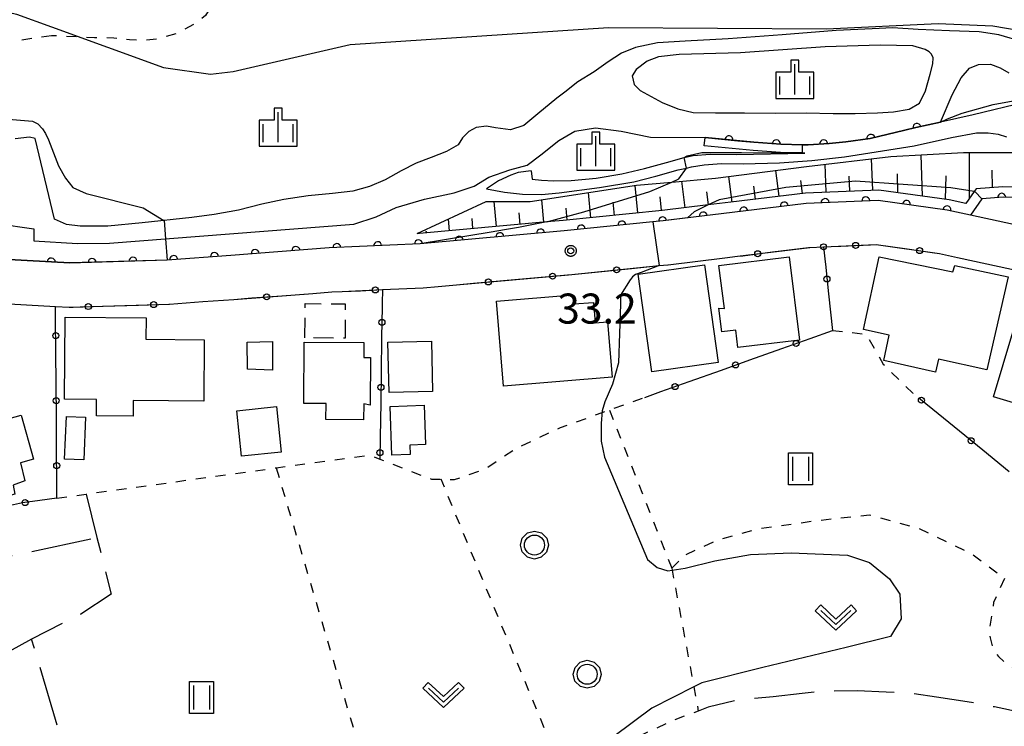
# Model space of a CAD drawing. Extents: x -24001 to -22000, y 88499 to 90001.
# Drawn here: x -23109 to -22987, y 89170 to 89258 of the extents above; entities that cross this region are included whole.
import ezdxf

# ---------------------------------------------------------------- set-up
doc = ezdxf.new("R2010")
doc.units = 0
for name, pattern in [('G', [3.75, 2.5, -1.25]), ('I', [2.5, 1.25, -1.25]), ('J', [10, 7.5, -2.5])]:
    doc.linetypes.add(name, pattern=pattern)
for name, color, linetype in [('2101000', 3, 'Continuous'), ('2101001', 8, 'Continuous'), ('3001000', 3, 'Continuous'), ('3003000', 2, 'G'), ('5101000', 3, 'Continuous'), ('6101110', 2, 'Continuous'), ('6101121', 63, 'Continuous'), ('6101990', 2, 'Continuous'), ('6110000', 4, 'Continuous'), ('6130000', 4, 'Continuous'), ('6130001', 7, 'Continuous'), ('6130990', 4, 'Continuous'), ('6301000', 2, 'I'), ('6302000', 2, 'J'), ('6311000', 2, 'Continuous'), ('6313000', 2, 'Continuous'), ('6321000', 2, 'Continuous'), ('6334000', 2, 'Continuous'), ('7101000', 4, 'Continuous'), ('7101001', 8, 'Continuous'), ('7102000', 2, 'Continuous'), ('7102001', 8, 'Continuous'), ('7312000', 4, 'Continuous'), ('CLIP_BOX', 4, 'Continuous')]:
    doc.layers.add(name, color=color, linetype=linetype)
doc.styles.add('ROMANS', font='romans')

# ---------------------------------------------------------------- blocks, each defined once
blk = doc.blocks.new('631100')
at = {"layer": '6311000'}
for points in [[(-0.4, 0.6), (-0.4, -0.6)], [(0.4, 0.6), (0.4, -0.6)]]:
    blk.add_lwpolyline(points, dxfattribs=at)
at = {"layer": 'CLIP_BOX'}
blk.add_lwpolyline([(-0.6, 0.8), (0.6, 0.8), (0.6, -0.8), (-0.6, -0.8)], close=True, dxfattribs=at)
blk = doc.blocks.new('631300')
at = {"layer": '6313000'}
blk.add_lwpolyline([(0.75, 0.35), (0, -0.35), (-0.75, 0.35)], dxfattribs=at)
at = {"layer": 'CLIP_BOX'}
blk.add_lwpolyline([(1.033, 0.34), (0.76, 0.633), (0, -0.076), (-0.76, 0.633), (-1.033, 0.34), (0, -0.624)], close=True, dxfattribs=at)
blk = doc.blocks.new('632100')
at = {"layer": '6321000'}
blk.add_circle((0, 0), 0.5, dxfattribs=at)
at = {"layer": 'CLIP_BOX'}
blk.add_lwpolyline([(-0.347, 0.608), (0, 0.7), (0.356, 0.604), (0.615, 0.341), (0.7, -0.004), (0.602, -0.357), (0.343, -0.608), (-0.002, -0.698), (-0.339, -0.612), (-0.61, -0.345), (-0.696, 0), (-0.606, 0.345), (-0.347, 0.608)], dxfattribs=at)
blk = doc.blocks.new('633400')
at = {"layer": '6334000'}
for points in [[(0, -0.75), (0, 0.75)], [(-0.75, -0.75), (-0.75, 0.15)], [(0.75, -0.75), (0.75, 0.15)]]:
    blk.add_lwpolyline(points, dxfattribs=at)
at = {"layer": 'CLIP_BOX'}
blk.add_lwpolyline([(-0.95, -0.95), (0.95, -0.95), (0.95, 0.35), (0.2, 0.35), (0.2, 0.95), (-0.2, 0.95), (-0.2, 0.35), (-0.95, 0.35), (-0.95, -0.95)], dxfattribs=at)
blk = doc.blocks.new('731200')
at = {"layer": '7312000'}
blk.add_circle((0, 0), 0.15, dxfattribs=at)
at = {"layer": 'CLIP_BOX'}
blk.add_lwpolyline([(-0.209, -0.178), (-0.219, -0.166), (-0.237, -0.14), (-0.251, -0.113), (-0.258, -0.094), (-0.265, -0.075), (-0.269, -0.057), (-0.273, -0.031), (-0.275, -0.008), (-0.274, 0.024), (-0.27, 0.054), (-0.266, 0.071), (-0.261, 0.088), (-0.255, 0.104), (-0.246, 0.124), (-0.239, 0.136), (-0.228, 0.154), (-0.219, 0.166), (-0.202, 0.187), (-0.189, 0.199), (-0.169, 0.217), (-0.151, 0.23), (-0.135, 0.239), (-0.113, 0.251), (-0.101, 0.256), (-0.082, 0.262), (-0.056, 0.269), (-0.04, 0.272), (-0.016, 0.275), (0.004, 0.275), (0.022, 0.274), (0.042, 0.272), (0.065, 0.267), (0.079, 0.264), (0.108, 0.253), (0.121, 0.247), (0.143, 0.235), (0.16, 0.224), (0.18, 0.208), (0.194, 0.194), (0.206, 0.182), (0.222, 0.162), (0.233, 0.146), (0.249, 0.116), (0.257, 0.097), (0.264, 0.075), (0.269, 0.057), (0.273, 0.032), (0.275, 0.014), (0.275, -0.008), (0.274, -0.023), (0.271, -0.048), (0.267, -0.067), (0.261, -0.088), (0.249, -0.117), (0.23, -0.151), (0.219, -0.166), (0.204, -0.184), (0.189, -0.199), (0.172, -0.215), (0.154, -0.228), (0.136, -0.239), (0.124, -0.246), (0.107, -0.253), (0.09, -0.26), (0.071, -0.266), (0.044, -0.271), (0.028, -0.274), (0.009, -0.275), (-0.009, -0.275), (-0.024, -0.274), (-0.041, -0.272), (-0.063, -0.268), (-0.086, -0.261), (-0.101, -0.256), (-0.115, -0.25), (-0.133, -0.241), (-0.148, -0.231), (-0.17, -0.216), (-0.182, -0.206), (-0.197, -0.192)], close=True, dxfattribs=at)
blk = doc.blocks.new('M07')
blk.add_arc((0, 0), 0.5, 180, 0)

msp = doc.modelspace()

# ---------------------------------------------------------------- linework, layer by layer
at = {"layer": '2101000', "flags": 128}
for points in [[(-22983.95, 89248.11), (-22990.46, 89246.53), (-22994.55, 89245.62), (-22997.6, 89244.93), (-22998.98, 89244.61), (-23003.34, 89243.58), (-23006.37, 89243.16), (-23008.43, 89242.94), (-23011.07, 89242.78), (-23011.77, 89242.8), (-23014.45, 89242.87), (-23017.85, 89243.1), (-23023.93, 89243.68)], [(-23051.22, 89237.29), (-23048.96, 89236.86), (-23046.71, 89236.61), (-23044.35, 89236.6), (-23042.13, 89236.81), (-23037.1, 89237.46), (-23032.81, 89238.18), (-23030.08, 89238.89), (-23027.3, 89239.65), (-23026.23, 89239.88), (-23025.61, 89240.02), (-23024.03, 89240.29), (-23021.87, 89240.45), (-23019.16, 89240.43), (-23014.65, 89240.54), (-23010.59, 89240.85), (-23006.51, 89241.29), (-23002.58, 89241.91), (-22997.81, 89242.68), (-22993.16, 89243.68), (-22990.05, 89244.3), (-22988.59, 89244.29), (-22987.33, 89244.11), (-22986.31, 89243.8)], [(-23045.62, 89239.56), (-23045.52, 89238.48), (-23044.34, 89238.36), (-23042.81, 89238.28), (-23040.64, 89238.32), (-23037.52, 89238.64), (-23034.32, 89239.18), (-23031.47, 89239.83), (-23028.29, 89240.71), (-23026.7, 89241.15), (-23026.55, 89241.19), (-23025.43, 89241.45), (-23023.3, 89241.6), (-23020.02, 89241.59), (-23011.47, 89241.76), (-23011.78, 89241.77), (-23014.5, 89241.84), (-23017.94, 89242.08), (-23024.02, 89242.65)], [(-22981, 89231.89), (-22990.8, 89234.02), (-22993.69, 89234.65), (-23002.31, 89235.84), (-23011.31, 89235.48), (-23020.56, 89234.33), (-23029.14, 89233.29), (-23030.45, 89233.16), (-23041.51, 89232.04), (-23059.49, 89230.43), (-23070.83, 89229.91), (-23083.12, 89228.99), (-23091.05, 89228.4), (-23103.21, 89228.03), (-23111.58, 89228.5)], [(-23167.67, 89231.76), (-23164.79, 89231.3), (-23162.53, 89230.94), (-23151.95, 89229.75), (-23147.12, 89229.02), (-23141.05, 89228.1), (-23133.47, 89226.91), (-23129.86, 89226.34), (-23121.63, 89224.96), (-23112.28, 89223.03), (-23104.99, 89222.62)], [(-23028.56, 89227.82), (-23028.53, 89227.82), (-23021.45, 89228.68)], [(-22992.41, 89228.74), (-22982.62, 89226.62), (-22981.28, 89226.08)], [(-23057.24, 89225.11), (-23054.97, 89225.31)], [(-23086.63, 89223.21), (-23082.74, 89223.5)], [(-23072.9, 89224.24), (-23070.49, 89224.42), (-23069.2, 89224.48)]]:
    msp.add_lwpolyline(points, dxfattribs=at)
at = {"layer": '2101001', "flags": 128}
for points in [[(-23024.02, 89242.65), (-23023.93, 89243.68)], [(-23045.62, 89239.56), (-23047.26, 89239.32), (-23048.15, 89239), (-23049.72, 89238.3), (-23051.22, 89237.29)], [(-23021.45, 89228.68), (-23019.89, 89228.87), (-23010.86, 89229.99), (-23009.14, 89230.06)], [(-23009.14, 89230.06), (-23002.58, 89230.33), (-22994.65, 89229.23), (-22992.41, 89228.74)], [(-23054.97, 89225.31), (-23040.99, 89226.57), (-23029.66, 89227.71), (-23028.56, 89227.82)], [(-23069.2, 89224.48), (-23064.2, 89224.71), (-23059.12, 89224.94), (-23057.24, 89225.11)], [(-23082.74, 89223.5), (-23072.9, 89224.24)], [(-23104.99, 89222.62), (-23103.28, 89222.53), (-23090.76, 89222.9), (-23086.63, 89223.21)]]:
    msp.add_lwpolyline(points, dxfattribs=at)
at = {"layer": '3001000', "flags": 128}
for points in [[(-23021.52, 89222.34), (-23022.19, 89227.72), (-23013.42, 89228.81), (-23012.13, 89218.42), (-23019.82, 89217.47), (-23020.09, 89219.66), (-23021.83, 89219.45), (-23022.19, 89222.38), (-23021.52, 89222.34)], [(-23004.15, 89219.75), (-23002.18, 89228.81), (-22992.99, 89226.92), (-22992.74, 89227.72), (-22986.09, 89226.32), (-22988.74, 89214.69), (-22994.81, 89216.03), (-22995.17, 89214.43), (-23001.63, 89215.86), (-23000.93, 89219.04), (-23004.15, 89219.75)], [(-23024, 89227.82), (-23022.29, 89215.62), (-23030.58, 89214.46), (-23032.29, 89226.66), (-23024, 89227.82)], [(-23036.09, 89220.7), (-23035.52, 89213.78), (-23049.08, 89212.67), (-23049.95, 89223.29), (-23040.41, 89224.07), (-23040.29, 89222.92), (-23037.84, 89223.12), (-23037.63, 89220.57), (-23036.09, 89220.7)], [(-22980.45, 89209.08), (-22987.92, 89211.32), (-22985.5, 89219.41), (-22981.74, 89218.29), (-22980.37, 89222.87), (-22971.41, 89220.19), (-22972.17, 89217.65), (-22968.51, 89216.55), (-22971.96, 89205.02), (-22975.85, 89206.18), (-22976.14, 89205.21), (-22981.16, 89206.71), (-22980.45, 89209.08)], [(-23103.87, 89211.04), (-23103.79, 89221.29), (-23093.69, 89221.2), (-23093.72, 89218.52), (-23086.43, 89218.46), (-23086.49, 89210.78), (-23095.3, 89210.86), (-23095.3, 89208.93), (-23099.88, 89208.97), (-23099.87, 89211), (-23103.87, 89211.04)], [(-23081.05, 89214.77), (-23081.08, 89218.17), (-23077.93, 89218.23), (-23077.92, 89214.68), (-23081.05, 89214.77)], [(-23071.23, 89210.49), (-23074.01, 89210.51), (-23073.96, 89218.16), (-23066.51, 89218.11), (-23066.52, 89216.24), (-23065.67, 89216.24), (-23065.72, 89210.28), (-23066.52, 89210.45), (-23066.54, 89208.48), (-23071.24, 89208.51), (-23071.23, 89210.49)], [(-23063.36, 89211.87), (-23063.5, 89218.17), (-23058.08, 89218.29), (-23057.95, 89211.99), (-23063.36, 89211.87)], [(-23082.37, 89209.6), (-23077.41, 89210.11), (-23076.83, 89204.44), (-23081.79, 89203.93), (-23082.37, 89209.6)], [(-23063.01, 89204.06), (-23063.23, 89210.14), (-23058.99, 89210.3), (-23058.81, 89205.37), (-23060.76, 89205.3), (-23060.72, 89204.15), (-23063.01, 89204.06)], [(-23119.71, 89206.16), (-23109.27, 89209.06), (-23107.74, 89203.54), (-23109.37, 89203.08), (-23108.81, 89200.84), (-23110.27, 89200.32), (-23110.06, 89199.2), (-23119.81, 89196.49), (-23122.34, 89205.41), (-23119.71, 89206.16)], [(-23103.62, 89208.89), (-23101.25, 89208.78), (-23101.48, 89203.46), (-23103.86, 89203.56), (-23103.62, 89208.89)]]:
    msp.add_lwpolyline(points, close=True, dxfattribs=at)
at = {"layer": '3003000', "flags": 128}
msp.add_lwpolyline([(-23073.87, 89218.7), (-23073.84, 89222.97), (-23068.83, 89222.93), (-23068.86, 89218.66), (-23073.87, 89218.7)], close=True, dxfattribs=at)
at = {"layer": '5101000', "flags": 128}
for points in [[(-22984.16, 89255.62), (-22987.26, 89256.5), (-22989.73, 89256.88), (-22993.43, 89257.03), (-22997.33, 89257.19), (-23000.51, 89257.4), (-23003.07, 89257.28), (-23007.57, 89257.06), (-23014.31, 89256.53), (-23021.05, 89256), (-23026.41, 89255.74), (-23029.86, 89255.5), (-23032.61, 89254.93), (-23034.36, 89254.24), (-23036.04, 89253.16), (-23037.78, 89251.89), (-23039.81, 89250.64), (-23041.44, 89249.37), (-23042.42, 89248.6), (-23044.78, 89246.64), (-23046.55, 89245.18), (-23048.19, 89244.66), (-23050.08, 89244.89), (-23051.19, 89245.12), (-23052.48, 89244.94), (-23053.41, 89244.45), (-23054.19, 89243.65), (-23054.73, 89242.8), (-23056.21, 89241.97), (-23058.1, 89241.22), (-23060, 89240.48), (-23061.84, 89239.54), (-23063.86, 89238.41), (-23065.79, 89237.57), (-23067.9, 89237.02), (-23070.43, 89236.71), (-23073.48, 89236.41), (-23076.52, 89235.97), (-23079.23, 89235.39), (-23082.16, 89234.63), (-23085.2, 89234.09), (-23087.97, 89233.72), (-23094.19, 89233.03), (-23098.48, 89232.63), (-23101.91, 89232.63), (-23103.63, 89232.84), (-23105.12, 89233.52), (-23107.53, 89243.57), (-23108.24, 89243.74), (-23110.04, 89243.54)], [(-22998.01, 89255.13), (-23002.07, 89255.24), (-23008.93, 89255.01), (-23019.5, 89254.27), (-23027.17, 89254.04), (-23029.74, 89253.75), (-23031.14, 89253.22), (-23032.53, 89252.19), (-23033.02, 89251.38), (-23032.78, 89250.33), (-23032.03, 89249.57), (-23029.28, 89248.06), (-23027.33, 89247.28), (-23025.42, 89246.84), (-23022.62, 89246.76), (-23019.02, 89246.76), (-23015.19, 89246.75), (-23011.32, 89246.76), (-23007.93, 89246.71), (-23005.19, 89246.7), (-23002.39, 89246.76), (-23000.39, 89246.9), (-22998.47, 89247.25), (-22997.17, 89247.99), (-22996.4, 89249.53), (-22995.81, 89251.59), (-22995.48, 89252.89), (-22995.44, 89253.66), (-22995.66, 89254.1), (-22995.97, 89254.41), (-22996.45, 89254.68), (-22998.01, 89255.13)], [(-23116.96, 89233.62), (-23107.71, 89232.32), (-23107.72, 89230.81), (-23102.24, 89230.48), (-23098.26, 89230.5), (-23067.78, 89232.89), (-23064.99, 89233.79), (-23062.46, 89234.97), (-23058.93, 89236.02), (-23055.26, 89236.8), (-23052.73, 89237.64), (-23050.91, 89238.73), (-23048.3, 89239.68), (-23046.12, 89240.25), (-23044.43, 89241.55), (-23042.19, 89243.32), (-23040.2, 89244.5), (-23037.61, 89244.9), (-23034.38, 89244.5), (-23030.72, 89243.75), (-23023.93, 89243.68), (-23019.85, 89243.29), (-23017.85, 89243.1), (-23014.45, 89242.87), (-23011.77, 89242.8), (-23011.07, 89242.78), (-23008.43, 89242.94), (-23006.37, 89243.16), (-23003.34, 89243.58), (-22998.98, 89244.61), (-22997.6, 89244.93), (-22994.55, 89245.62), (-22993.1, 89249.03), (-22991.95, 89251.13), (-22990.94, 89252.36), (-22989.79, 89252.82), (-22988.3, 89252.87), (-22987.1, 89252.4), (-22986.03, 89251.78)]]:
    msp.add_lwpolyline(points, dxfattribs=at)
at = {"layer": '6101110', "flags": 128}
msp.add_lwpolyline([(-22981.72, 89237.27), (-22983.25, 89237.5), (-22986.77, 89237.55), (-22990.1, 89237.29), (-22990.34, 89236.95), (-22991.37, 89235.47), (-22993.46, 89235.93), (-23002.25, 89237.14), (-23011.41, 89236.77), (-23020.72, 89235.62), (-23023.53, 89235.28), (-23029.28, 89234.58), (-23041.63, 89233.34), (-23043.68, 89233.16), (-23059.58, 89231.73), (-23059.84, 89231.71)], dxfattribs=at)
at = {"layer": '6101121', "flags": 128}
msp.add_lwpolyline([(-23059.84, 89231.71), (-23051.26, 89235.72), (-23045.75, 89235.72), (-23032.49, 89237.75), (-23028.08, 89238.14), (-23022.61, 89238.63), (-23011.28, 89240.09), (-23000.72, 89241.34), (-22991.67, 89241.81), (-22984.08, 89241.81), (-22980.92, 89241.72), (-22981.72, 89237.27)], dxfattribs=at)
at = {"layer": '6101990', "flags": 128}
for points in [[(-22990.92, 89236.11), (-22990.92, 89241.81)], [(-23002.98, 89237.12), (-23003.16, 89241.05)], [(-22996.77, 89236.39), (-22996.96, 89241.54)], [(-23014.69, 89236.37), (-23015.09, 89239.6)], [(-23008.81, 89236.88), (-23008.95, 89240.37)], [(-22988.07, 89237.45), (-22988.1, 89239.63)], [(-23026.42, 89234.93), (-23026.83, 89238.25)], [(-23020.56, 89235.64), (-23020.95, 89238.85)], [(-23011.76, 89236.73), (-23011.96, 89238.35)], [(-23005.86, 89237), (-23005.93, 89238.86)], [(-22999.87, 89236.81), (-22999.91, 89239.16)], [(-22993.93, 89235.99), (-22993.84, 89238.9)], [(-23032.3, 89234.28), (-23032.65, 89237.72)], [(-23023.49, 89235.29), (-23023.69, 89236.9)], [(-23017.63, 89236), (-23017.83, 89237.61)], [(-23049.94, 89232.59), (-23050.23, 89235.72)], [(-23044.06, 89233.12), (-23044.31, 89235.94)], [(-23038.18, 89233.68), (-23038.49, 89236.83)], [(-23035.24, 89233.98), (-23035.4, 89235.63)], [(-23029.36, 89234.57), (-23029.53, 89236.29)], [(-23041.12, 89233.39), (-23041.27, 89234.88)], [(-23055.83, 89232.06), (-23055.96, 89233.52)], [(-23052.89, 89232.33), (-23053, 89233.59)], [(-23047, 89232.85), (-23047.13, 89234.29)], [(-23058.77, 89231.8), (-23058.7, 89232.04)]]:
    msp.add_lwpolyline(points, dxfattribs=at)
at = {"layer": '6110000', "flags": 128}
for points in [[(-22990.8, 89234.02), (-22993.69, 89234.65), (-23002.31, 89235.84), (-23011.31, 89235.48), (-23020.56, 89234.33), (-23029.14, 89233.29), (-23030.45, 89233.16), (-23041.51, 89232.04), (-23059.49, 89230.43), (-23070.83, 89229.91), (-23083.12, 89228.99), (-23091.05, 89228.4), (-23103.21, 89228.03), (-23111.58, 89228.5), (-23120.61, 89230.37), (-23128.98, 89231.77), (-23140.21, 89233.54), (-23151.23, 89235.2), (-23161.78, 89236.39), (-23172.86, 89238.16), (-23191.31, 89242.78), (-23217.98, 89251.62)], [(-22994.55, 89245.62), (-22997.6, 89244.93), (-22998.98, 89244.61), (-23003.34, 89243.58), (-23006.37, 89243.16), (-23008.43, 89242.94), (-23011.07, 89242.78), (-23011.77, 89242.8), (-23014.45, 89242.87), (-23017.85, 89243.1), (-23023.93, 89243.68)], [(-22981.95, 89235.99), (-22983.35, 89236.2), (-22986.73, 89236.25), (-22989.38, 89236.04), (-22990.8, 89234.02)]]:
    msp.add_lwpolyline(points, dxfattribs=at)
at = {"layer": '6130000', "flags": 128}
for points in [[(-23015.49, 89229.42), (-23011.01, 89229.97)], [(-23007.27, 89230.14), (-23007, 89230.15)], [(-23003.26, 89230.3), (-23002.58, 89230.33), (-22999.01, 89229.83)], [(-23021.45, 89228.68), (-23019.89, 89228.87), (-23019.21, 89228.95)], [(-22995.29, 89229.32), (-22994.65, 89229.23), (-22992.41, 89228.74)], [(-23033.09, 89227.36), (-23029.66, 89227.71), (-23028.56, 89227.82)], [(-23008.94, 89228.2), (-23008.91, 89227.91)], [(-23049.1, 89225.84), (-23044.82, 89226.22)], [(-23041.09, 89226.56), (-23040.99, 89226.57), (-23036.82, 89226.99)], [(-23069.2, 89224.48), (-23066.94, 89224.58)], [(-23063.2, 89224.76), (-23059.12, 89224.94), (-23057.24, 89225.11)], [(-23054.97, 89225.31), (-23052.83, 89225.5)], [(-23082.74, 89223.5), (-23080.51, 89223.67)], [(-23076.77, 89223.95), (-23072.9, 89224.24)], [(-23008.51, 89224.18), (-23008.03, 89219.62)], [(-23104.98, 89220.84), (-23104.99, 89222.62)], [(-23104.99, 89222.62), (-23103.28, 89222.53), (-23102.78, 89222.54)], [(-23099.04, 89222.66), (-23094.62, 89222.79)], [(-23090.87, 89222.9), (-23090.76, 89222.9), (-23086.63, 89223.21)], [(-23064.23, 89223), (-23064.23, 89222.51)], [(-23064.29, 89218.77), (-23064.35, 89214.38)], [(-23010.8, 89218.63), (-23008.03, 89219.62)], [(-23018.35, 89215.94), (-23014.33, 89217.37)], [(-23104.92, 89212.73), (-23104.95, 89217.1)], [(-23025.91, 89213.24), (-23021.88, 89214.68)], [(-23031.45, 89211.26), (-23029.44, 89211.98)], [(-23064.41, 89210.63), (-23064.47, 89206.25)], [(-23104.86, 89204.61), (-23104.89, 89208.98)], [(-22992.17, 89207.04), (-22995.48, 89209.73)], [(-22985.96, 89201.98), (-22989.27, 89204.67)], [(-23104.82, 89198.68), (-23104.84, 89200.87)], [(-23104.82, 89198.68), (-23106.94, 89198.39)]]:
    msp.add_lwpolyline(points, dxfattribs=at)
at = {"layer": '6130001', "flags": 128}
for points in [[(-23011.01, 89229.97), (-23010.86, 89229.99), (-23009.14, 89230.06)], [(-23009.14, 89230.06), (-23007.27, 89230.14)], [(-23009.14, 89230.06), (-23008.94, 89228.2)], [(-23007, 89230.15), (-23003.26, 89230.3)], [(-22999.01, 89229.83), (-22995.29, 89229.32)], [(-23019.21, 89228.95), (-23015.49, 89229.42)], [(-23036.82, 89226.99), (-23033.09, 89227.36)], [(-23008.91, 89227.91), (-23008.51, 89224.18)], [(-23052.83, 89225.5), (-23049.1, 89225.84)], [(-23044.82, 89226.22), (-23041.09, 89226.56)], [(-23066.94, 89224.58), (-23064.2, 89224.71), (-23063.2, 89224.76)], [(-23064.2, 89224.71), (-23064.23, 89223)], [(-23080.51, 89223.67), (-23076.77, 89223.95)], [(-23102.78, 89222.54), (-23099.04, 89222.66)], [(-23094.62, 89222.79), (-23090.87, 89222.9)], [(-23064.23, 89222.51), (-23064.29, 89218.77)], [(-23104.95, 89217.1), (-23104.98, 89220.84)], [(-23014.33, 89217.37), (-23010.8, 89218.63)], [(-23021.88, 89214.68), (-23018.35, 89215.94)], [(-23064.35, 89214.38), (-23064.41, 89210.63)], [(-23104.89, 89208.98), (-23104.92, 89212.73)], [(-23029.44, 89211.98), (-23025.91, 89213.24)], [(-22995.48, 89209.73), (-22997.24, 89211.16)], [(-23064.47, 89206.25), (-23064.51, 89203.56)], [(-22989.27, 89204.67), (-22992.17, 89207.04)], [(-23104.84, 89200.87), (-23104.86, 89204.61)], [(-23106.94, 89198.39), (-23109.12, 89198.09), (-23110.63, 89197.78)]]:
    msp.add_lwpolyline(points, dxfattribs=at)
at = {"layer": '6130990'}
for centre in [(-23017.35, 89229.19), (-23009.14, 89230.06), (-23005.13, 89230.23), (-22997.15, 89229.58), (-23034.96, 89227.18), (-23050.97, 89225.67), (-23042.96, 89226.39), (-23008.71, 89226.04), (-23065.07, 89224.67), (-23078.64, 89223.81), (-23100.91, 89222.6), (-23092.74, 89222.84), (-23064.26, 89220.64), (-23104.96, 89218.97), (-23012.56, 89218), (-23020.12, 89215.31), (-23064.38, 89212.51), (-23027.67, 89212.61), (-23104.91, 89210.85), (-22996.93, 89210.91), (-22990.72, 89205.85), (-23064.5, 89204.37), (-23104.85, 89202.74), (-23108.79, 89198.13)]:
    msp.add_circle(centre, 0.375, dxfattribs=at)
at = {"layer": '6301000', "flags": 128}
for points in [[(-23086.66, 89271.66), (-23085.13, 89264.21), (-23085.12, 89262.17), (-23085.28, 89261.25), (-23085.61, 89260.03), (-23086.26, 89258.93), (-23087.42, 89258), (-23089.97, 89256.63), (-23092.36, 89255.99), (-23094.03, 89255.82), (-23095.76, 89255.88), (-23097.7, 89256.11), (-23100.14, 89256.16), (-23102.02, 89256.24), (-23105.49, 89256.4)], [(-23105.49, 89256.4), (-23115.11, 89254.99), (-23122.7, 89254.42), (-23134.23, 89254.41), (-23130.9, 89262.31), (-23130.28, 89263.78)], [(-23008.03, 89219.62), (-23003.82, 89219.15), (-23001.69, 89215.41), (-22998, 89211.77), (-22997.24, 89211.16)], [(-23104.82, 89198.68), (-23101.19, 89199.19), (-23077.44, 89202.47), (-23065.83, 89204.07), (-23064.51, 89203.56), (-23058.09, 89201.06), (-23055.18, 89201.01), (-23051.43, 89202.31), (-23047.79, 89204.75), (-23041.97, 89207.51), (-23036.78, 89209.36), (-23035.87, 89209.68), (-23031.45, 89211.26)], [(-23035.87, 89209.68), (-23028.09, 89189.94)], [(-23077.44, 89202.47), (-23066.75, 89166.33), (-23079.33, 89160.04), (-23077.98, 89151.52), (-23071.97, 89144.48), (-23065.23, 89136.58), (-23063.47, 89134.52), (-23060.35, 89120.96), (-23060.35, 89120.92), (-23060.27, 89119.98), (-23058.59, 89100.52)], [(-23041.12, 89163.1), (-23056.88, 89201.04)], [(-23028.09, 89189.94), (-23026.43, 89191.6), (-23022.48, 89193.42), (-23017.23, 89194.88), (-23009.8, 89195.92), (-23003.4, 89196.59), (-22997.27, 89194.93), (-22990.51, 89191.66), (-22986.56, 89188.64)], [(-23028.09, 89189.94), (-23028.04, 89189.68), (-23025.33, 89175.12), (-23024.77, 89172.11), (-23027.98, 89170.9), (-23031.51, 89169.28), (-23035.3, 89167.04), (-23039.43, 89164.44), (-23041.12, 89163.1)], [(-22986.56, 89188.64), (-22987.91, 89185.65), (-22988.41, 89182.65), (-22988.36, 89181.24), (-22987.94, 89179.77), (-22987.29, 89178.91), (-22986.32, 89178.03), (-22984.9, 89177.18), (-22980.59, 89174.73), (-22980.58, 89171.27)]]:
    msp.add_lwpolyline(points, dxfattribs=at)
at = {"layer": '6302000', "flags": 128}
for points in [[(-23101.19, 89199.19), (-23099.82, 89193.76), (-23098.05, 89186.71), (-23101.84, 89184.21), (-23107.98, 89181.09), (-23114.99, 89177.24), (-23122.63, 89173.81), (-23129.91, 89171.68), (-23133.55, 89168.67), (-23134.97, 89164.81)], [(-23155.76, 89179.05), (-23149.46, 89183.22), (-23099.82, 89193.76)], [(-23094.16, 89131.79), (-23098.03, 89146.75), (-23099.45, 89152.24), (-23107.98, 89181.09)], [(-22980.58, 89171.27), (-22984.5, 89171.94), (-22987.82, 89172.63), (-22991.22, 89173.27), (-22995.02, 89173.86), (-22998.16, 89174.3), (-23001.31, 89174.48), (-23004.93, 89174.62), (-23008.56, 89174.61), (-23011.82, 89174.31), (-23015.43, 89173.87), (-23019.5, 89173.55), (-23023.52, 89172.58), (-23024.77, 89172.11)]]:
    msp.add_lwpolyline(points, dxfattribs=at)
at = {"layer": '7101000', "flags": 128}
for points in [[(-23115.61, 89246.52), (-23112.39, 89246.12), (-23107.86, 89245.74), (-23107.19, 89245.4), (-23106.63, 89244.8), (-23106.24, 89244.18), (-23105.88, 89243.42), (-23104.62, 89240.18), (-23103.73, 89238.62), (-23102.83, 89237.48), (-23101.17, 89236.71), (-23094.05, 89234.93), (-23091.46, 89233.33)], [(-23091.27, 89231.05), (-23091.05, 89228.41)]]:
    msp.add_lwpolyline(points, dxfattribs=at)
at = {"layer": '7101001', "flags": 128}
for points in [[(-23091.46, 89233.33), (-23091.45, 89233.33), (-23091.27, 89231.05)], [(-23091.05, 89228.41), (-23103.21, 89228.04), (-23111.58, 89228.51)]]:
    msp.add_lwpolyline(points, dxfattribs=at)
at = {"layer": '7102000', "flags": 128}
for points in [[(-23160.94, 89271.37), (-23161.1, 89270.18), (-23161.26, 89269.04), (-23132.32, 89262.42), (-23126.12, 89261.94), (-23117.86, 89261.02), (-23109.86, 89259.08), (-23105.51, 89257.5), (-23091.51, 89252.44), (-23085.66, 89251.6), (-23082.82, 89251.94), (-23068.22, 89255.3), (-23035.99, 89257.41), (-23008.77, 89257.27), (-22994.82, 89257.93), (-22988, 89257.64), (-22978.03, 89255.95), (-22968.49, 89257.98)], [(-22994.55, 89245.62), (-22993.67, 89246.05), (-22991.85, 89246.74), (-22987.97, 89247.84), (-22984.57, 89248.43), (-22981.93, 89248.37), (-22979.17, 89247.73), (-22974.64, 89246.57), (-22971.79, 89246.16), (-22969.48, 89246.19), (-22967.53, 89246.91), (-22966.69, 89247.8), (-22966.16, 89248.33), (-22965.32, 89248.98), (-22964.52, 89249.53), (-22963.49, 89249.93), (-22962.38, 89250.2), (-22961.38, 89250.18), (-22959.1, 89249.18)], [(-23026.55, 89241.19), (-23026.17, 89241.41), (-23024.33, 89241.81), (-23019.39, 89241.82), (-23013.12, 89241.77), (-23011.84, 89241.76), (-23011.78, 89241.77), (-23011.77, 89241.77)], [(-23028.08, 89238.14), (-23027.21, 89238.53), (-23026.23, 89239.89)], [(-22989.38, 89236.04), (-22990.21, 89236.93), (-22990.34, 89236.95)], [(-23023.53, 89235.28), (-23025.28, 89234.43), (-23026.12, 89233.66)], [(-23043.66, 89233.16), (-23043.68, 89233.16), (-23047.21, 89232.45), (-23048.94, 89232.19), (-23050.62, 89231.9), (-23059.49, 89230.43)], [(-23029.66, 89227.71), (-23031.9, 89226.85), (-23032.59, 89226.6), (-23032.97, 89226.31), (-23033.23, 89225.98), (-23033.26, 89225.93), (-23034.48, 89224.02), (-23034.48, 89222.89), (-23034.74, 89215.57), (-23035.49, 89212.92), (-23036.44, 89210.71), (-23036.76, 89209.58), (-23036.89, 89207.99), (-23036.89, 89205.8), (-23036.47, 89203.79), (-23031.1, 89191.02), (-23029.92, 89190.02), (-23028.57, 89189.6), (-23028.04, 89189.68), (-23026.39, 89189.93), (-23022.69, 89190.86), (-23018.24, 89191.64), (-23013.2, 89191.87), (-23006.16, 89191.57), (-23003.41, 89190.66), (-23000.9, 89188.6), (-22999.63, 89186.7), (-22999.44, 89183.63), (-23000.8, 89181.41), (-23006.3, 89180.03), (-23016.7, 89177.55), (-23024.32, 89175.62), (-23025.33, 89175.12), (-23030.59, 89172.49), (-23042.33, 89163.68)]]:
    msp.add_lwpolyline(points, dxfattribs=at)
at = {"layer": '7102001', "flags": 128}
for points in [[(-23059.49, 89230.43), (-23070.83, 89229.91), (-23083.12, 89228.99), (-23091.05, 89228.39), (-23103.19, 89228), (-23111.57, 89228.47), (-23120.61, 89230.37), (-23131.63, 89232.15), (-23142.57, 89233.88), (-23151.23, 89235.2), (-23161.78, 89236.39), (-23172.86, 89238.16), (-23191.31, 89242.78), (-23216.1, 89251)], [(-23011.77, 89241.77), (-23011.77, 89242.8), (-23011.07, 89242.78), (-23008.43, 89242.94), (-23006.37, 89243.16), (-23003.34, 89243.58), (-22997.6, 89244.93), (-22994.55, 89245.62)], [(-23026.23, 89239.89), (-23026.55, 89241.19)], [(-23043.66, 89233.16), (-23039.06, 89234.44), (-23030.83, 89236.94), (-23028.08, 89238.14)], [(-22990.34, 89236.95), (-22993.25, 89237.41), (-23005.17, 89238.24), (-23013.83, 89237.45), (-23022.15, 89235.94), (-23023.53, 89235.28)], [(-22970.2, 89230.9), (-22977.27, 89235.09), (-22981.95, 89235.99), (-22983.35, 89236.2), (-22986.73, 89236.25), (-22989.38, 89236.04)], [(-23026.12, 89233.66), (-23029.14, 89233.29), (-23030.45, 89233.16), (-23029.66, 89227.71)]]:
    msp.add_lwpolyline(points, dxfattribs=at)

# ---------------------------------------------------------------- block references
at = {"layer": '6110000'}
for p, rotation in [((-22997.48, 89244.96), 192.7474169760358), ((-23020.94, 89243.4), 174.5507738711566), ((-23015.04, 89242.91), 176.1300050393159), ((-23009.12, 89242.9), 183.4682292589932), ((-23003.24, 89243.6), 193.2917814629185), ((-23014.03, 89235.14), 187.0868954100379), ((-23008.95, 89235.57), 182.2906100426421), ((-23003.85, 89235.78), 182.2906100426421), ((-22998.79, 89235.35), 172.1399391382327), ((-22986.9, 89236.24), 184.5309515819413), ((-23024.15, 89233.89), 186.9112271190796), ((-23019.09, 89234.51), 187.0868954100379), ((-22993.73, 89234.66), 172.1399391382327), ((-23034.3, 89232.77), 185.7823923224158), ((-23029.22, 89233.28), 185.6672856778047), ((-23044.45, 89231.78), 185.1168430156998), ((-23039.37, 89232.26), 185.7823923224158), ((-23064.79, 89230.19), 182.6254805130297), ((-23059.69, 89230.42), 182.6254805130297), ((-23054.61, 89230.87), 185.1168430156998), ((-23049.53, 89231.32), 185.1168430156998), ((-23080.06, 89229.22), 184.2810404059638), ((-23074.98, 89229.6), 184.2810404059638), ((-23069.89, 89229.95), 182.6254805130297), ((-23105.53, 89228.16), 176.7860494570058), ((-23100.43, 89228.11), 181.742837139537), ((-23095.33, 89228.27), 181.742837139537), ((-23090.24, 89228.46), 184.2550241104138), ((-23085.15, 89228.84), 184.2550241104138)]:
    msp.add_blockref('M07', p, dxfattribs=dict(at, rotation=rotation))
at = {"layer": '6311000', "xscale": 2.5, "yscale": 2.5, "zscale": 2.5}
for p in [(-23012.02, 89202.36), (-23086.78, 89173.79)]:
    msp.add_blockref('631100', p, dxfattribs=at)
at = {"layer": '6313000', "xscale": 2.5, "yscale": 2.5, "zscale": 2.5}
for p in [(-23007.59, 89183.77), (-23056.58, 89174.11)]:
    msp.add_blockref('631300', p, dxfattribs=at)
at = {"layer": '6321000', "xscale": 2.5, "yscale": 2.5, "zscale": 2.5}
for p in [(-23045.22, 89192.83), (-23038.64, 89176.7)]:
    msp.add_blockref('632100', p, dxfattribs=at)
at = {"layer": '6334000', "xscale": 2.5, "yscale": 2.5, "zscale": 2.5}
for p in [(-23012.71, 89250.96), (-23077.22, 89245), (-23037.56, 89242)]:
    msp.add_blockref('633400', p, dxfattribs=at)
at = {"layer": '7312000', "xscale": 2.5, "yscale": 2.5, "zscale": 2.5}
msp.add_blockref('731200', (-23040.69, 89229.55, 33.2), dxfattribs=at)

# ---------------------------------------------------------------- texts
at = {"layer": '7312000', "style": 'ROMANS'}
msp.add_text('33.2', height=3.75, dxfattribs=at).set_placement((-23042.39, 89220.47))

doc.saveas('drawing.dxf')
